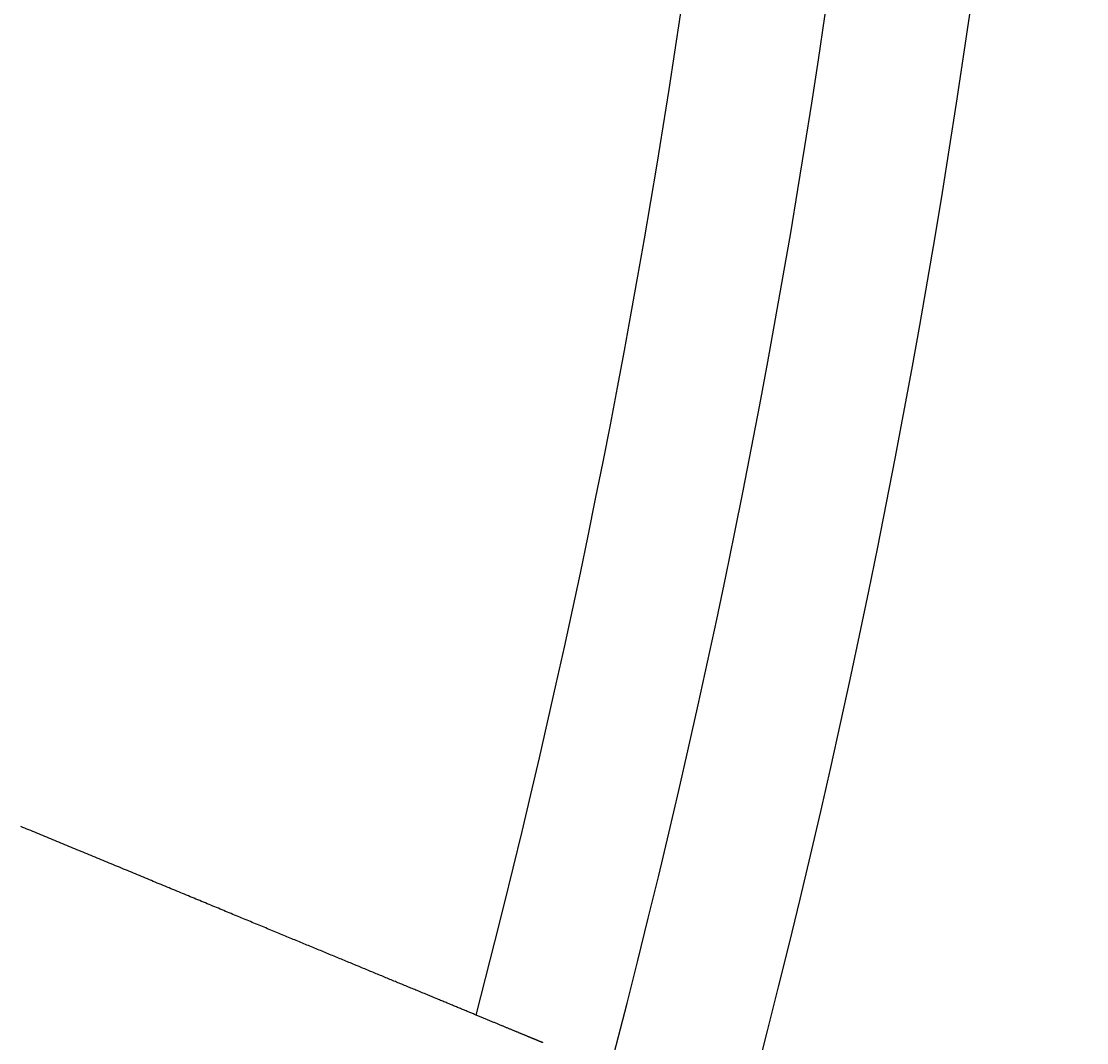
# Model space of a CAD drawing. Extents: x 0 to 2100, y 0 to 1485.
# Drawn here: x 768 to 798, y 982 to 1010 of the extents above; entities that cross this region are included whole.
import ezdxf

# ---------------------------------------------------------------- set-up
doc = ezdxf.new("R2010")
doc.units = 0
doc.header["$LTSCALE"] = 5
doc.layers.get('0').update_dxf_attribs({"linetype": 'CONTINUOUS'})
doc.layers.get('DEFPOINTS').update_dxf_attribs({"linetype": 'CONTINUOUS'})
doc.layers.add('BEMAßUNGEN_DIN_', color=179, linetype='CONTINUOUS')
doc.layers.add('SICHTBARE_KANTEN_DIN_', color=179, linetype='CONTINUOUS')
doc.styles.add('STANDARD-DIN_0', font='txt.shx', dxfattribs={"bigfont": 'bigfont.shx'})
doc.dimstyles.get("Standard").update_dxf_attribs({"dimtxt": 0.18, "dimasz": 0.18, "dimexe": 0.18, "dimexo": 0.0625, "dimgap": 0.09, "dimtad": 0, "dimtih": 1, "dimtoh": 1, "dimzin": 0, "dimcen": 0.09, "dimazin": 3, "dimtfac": 1, "dimtofl": 0, "dimtmove": 0, "dimatfit": 3})

# ---------------------------------------------------------------- blocks, each defined once
blk = doc.blocks.new('*U119')
at = {"layer": 'BEMAßUNGEN_DIN_', "color": 250, "style": 'STANDARD-DIN_0'}
blk.add_text('305', height=17.5, rotation=90, dxfattribs=at).set_placement((836.795, 909.57))
blk = doc.blocks.new('*D35')
at = {"layer": 'BEMAßUNGEN_DIN_', "color": 250, "linetype": 'CONTINUOUS'}
for p, q in [((760.795, 1058.666), (856.67, 1058.666)), ((840.795, 766.166), (840.795, 1046.166)), ((633.295, 753.666), (856.67, 753.666))]:
    blk.add_line(p, q, dxfattribs=at)
for points in [[(838.711, 1046.166), (842.878, 1046.166), (840.795, 1058.666)], [(838.711, 766.166), (842.878, 766.166), (840.795, 753.666)]]:
    blk.add_solid(points, dxfattribs=at)
at = {"layer": 'DEFPOINTS', "color": 0, "linetype": 'CONTINUOUS'}
for p in [(760.795, 1058.666), (840.795, 1058.666), (633.295, 753.666)]:
    blk.add_point(p, dxfattribs=at)
blk.add_blockref('*U119', (0, 0))
blk = doc.blocks.new('*U120')
at = {"layer": 'BEMAßUNGEN_DIN_', "color": 250, "style": 'STANDARD-DIN_0'}
blk.add_text('551', height=17.5, rotation=90, dxfattribs=at).set_placement((889.295, 988.139))
blk = doc.blocks.new('*D36')
at = {"layer": 'BEMAßUNGEN_DIN_', "color": 250, "linetype": 'CONTINUOUS'}
for p, q in [((542.295, 1304.666), (909.17, 1304.666)), ((893.295, 766.166), (893.295, 1292.166)), ((633.295, 753.666), (909.17, 753.666))]:
    blk.add_line(p, q, dxfattribs=at)
for points in [[(891.211, 1292.166), (895.378, 1292.166), (893.295, 1304.666)], [(891.211, 766.166), (895.378, 766.166), (893.295, 753.666)]]:
    blk.add_solid(points, dxfattribs=at)
at = {"layer": 'DEFPOINTS', "color": 0, "linetype": 'CONTINUOUS'}
for p in [(542.295, 1304.666), (893.295, 1304.666), (633.295, 753.666)]:
    blk.add_point(p, dxfattribs=at)
blk.add_blockref('*U120', (0, 0))
blk = doc.blocks.new('*U125')
at = {"layer": 'BEMAßUNGEN_DIN_', "color": 250, "style": 'STANDARD-DIN_0'}
blk.add_text('504', height=17.5, dxfattribs=at).set_placement((523.42, 1373.666))
blk = doc.blocks.new('*D41')
at = {"layer": 'BEMAßUNGEN_DIN_', "color": 250, "linetype": 'CONTINUOUS'}
for p, q in [((293.295, 922.166), (293.295, 1385.541)), ((797.295, 1049.666), (797.295, 1385.541)), ((305.795, 1369.666), (784.795, 1369.666))]:
    blk.add_line(p, q, dxfattribs=at)
for points in [[(305.795, 1371.749), (305.795, 1367.582), (293.295, 1369.666)], [(784.795, 1371.749), (784.795, 1367.582), (797.295, 1369.666)]]:
    blk.add_solid(points, dxfattribs=at)
at = {"layer": 'DEFPOINTS', "color": 0, "linetype": 'CONTINUOUS'}
for p in [(797.295, 1369.666), (797.295, 1049.666), (293.295, 922.166)]:
    blk.add_point(p, dxfattribs=at)
blk.add_blockref('*U125', (0, 0))

msp = doc.modelspace()

# ---------------------------------------------------------------- linework, layer by layer
at = {"layer": 'SICHTBARE_KANTEN_DIN_'}
msp.add_polyline3d([(782.561, 981.935, 0), (782.561, 981.935, 0), (782.561, 981.935, 0), (782.56, 981.935, 0), (782.56, 981.935, 0), (782.559, 981.936, 0), (782.558, 981.936, 0), (782.557, 981.936, 0), (782.556, 981.937, 0), (782.554, 981.938, 0), (782.553, 981.938, 0), (782.551, 981.939, 0), (782.549, 981.94, 0), (782.547, 981.941, 0), (782.545, 981.942, 0), (782.542, 981.943, 0), (782.54, 981.944, 0), (782.537, 981.945, 0), (782.534, 981.946, 0), (782.531, 981.947, 0), (782.527, 981.949, 0), (782.524, 981.95, 0), (782.52, 981.952, 0), (782.516, 981.953, 0), (782.512, 981.955, 0), (782.508, 981.957, 0), (782.504, 981.959, 0), (782.499, 981.96, 0), (782.494, 981.962, 0), (782.49, 981.964, 0), (782.485, 981.966, 0), (782.479, 981.969, 0), (782.474, 981.971, 0), (782.468, 981.973, 0), (782.462, 981.976, 0), (782.456, 981.978, 0), (782.45, 981.981, 0), (782.444, 981.983, 0), (782.438, 981.986, 0), (782.431, 981.989, 0), (782.424, 981.992, 0), (782.417, 981.994, 0), (782.41, 981.997, 0), (782.402, 982.001, 0), (782.395, 982.004, 0), (782.387, 982.007, 0), (782.379, 982.01, 0), (782.371, 982.014, 0), (782.363, 982.017, 0), (782.354, 982.021, 0), (782.345, 982.024, 0), (782.336, 982.028, 0), (782.327, 982.032, 0), (782.318, 982.035, 0), (782.309, 982.039, 0), (782.299, 982.043, 0), (782.289, 982.047, 0), (782.279, 982.051, 0), (782.269, 982.056, 0), (782.259, 982.06, 0), (782.248, 982.064, 0), (782.237, 982.069, 0), (782.227, 982.073, 0), (782.215, 982.078, 0), (782.204, 982.083, 0), (782.193, 982.087, 0), (782.181, 982.092, 0), (782.169, 982.097, 0), (782.157, 982.102, 0), (782.145, 982.107, 0), (782.132, 982.112, 0), (782.12, 982.118, 0), (782.107, 982.123, 0), (782.094, 982.128, 0), (782.081, 982.134, 0), (782.067, 982.139, 0), (782.054, 982.145, 0), (782.04, 982.151, 0), (782.026, 982.156, 0), (782.012, 982.162, 0), (781.997, 982.168, 0), (781.983, 982.174, 0), (781.968, 982.18, 0), (781.953, 982.187, 0), (781.938, 982.193, 0), (781.923, 982.199, 0), (781.908, 982.205, 0), (781.892, 982.212, 0), (781.876, 982.218, 0), (781.86, 982.225, 0), (781.844, 982.232, 0), (781.828, 982.238, 0), (781.812, 982.245, 0), (781.795, 982.252, 0), (781.778, 982.259, 0), (781.762, 982.266, 0), (781.745, 982.273, 0), (781.727, 982.28, 0), (781.71, 982.287, 0), (781.692, 982.295, 0), (781.675, 982.302, 0), (781.657, 982.309, 0), (781.639, 982.317, 0), (781.621, 982.324, 0), (781.603, 982.332, 0), (781.584, 982.339, 0), (781.566, 982.347, 0), (781.547, 982.355, 0), (781.528, 982.363, 0), (781.509, 982.371, 0), (781.49, 982.378, 0), (781.471, 982.386, 0), (781.451, 982.394, 0), (781.432, 982.403, 0), (781.412, 982.411, 0), (781.392, 982.419, 0), (781.372, 982.427, 0), (781.352, 982.436, 0), (781.332, 982.444, 0), (781.312, 982.452, 0), (781.291, 982.461, 0), (781.271, 982.469, 0), (781.25, 982.478, 0), (781.229, 982.487, 0), (781.208, 982.495, 0), (781.187, 982.504, 0), (781.166, 982.513, 0), (781.144, 982.522, 0), (781.123, 982.53, 0), (781.102, 982.539, 0), (781.08, 982.548, 0), (781.058, 982.557, 0), (781.036, 982.566, 0), (781.014, 982.575, 0), (780.992, 982.585, 0), (780.97, 982.594, 0), (780.948, 982.603, 0), (780.925, 982.612, 0), (780.903, 982.622, 0), (780.88, 982.631, 0), (780.858, 982.64, 0), (780.835, 982.65, 0), (780.812, 982.659, 0), (780.789, 982.669, 0), (780.766, 982.678, 0), (780.742, 982.688, 0), (780.719, 982.698, 0), (780.695, 982.708, 0), (780.671, 982.718, 0), (780.647, 982.728, 0), (780.622, 982.738, 0), (780.597, 982.748, 0), (780.573, 982.758, 0), (780.548, 982.769, 0), (780.522, 982.779, 0), (780.497, 982.79, 0), (780.471, 982.8, 0), (780.445, 982.811, 0), (780.419, 982.822, 0), (780.393, 982.833, 0), (780.366, 982.844, 0), (780.34, 982.855, 0), (780.313, 982.866, 0), (780.286, 982.877, 0), (780.258, 982.889, 0), (780.231, 982.9, 0), (780.203, 982.911, 0), (780.175, 982.923, 0), (780.147, 982.935, 0), (780.119, 982.946, 0), (780.091, 982.958, 0), (780.062, 982.97, 0), (780.033, 982.982, 0), (780.004, 982.994, 0), (779.975, 983.006, 0), (779.945, 983.018, 0), (779.916, 983.03, 0), (779.886, 983.043, 0), (779.856, 983.055, 0), (779.826, 983.068, 0), (779.796, 983.08, 0), (779.765, 983.093, 0), (779.734, 983.106, 0), (779.703, 983.118, 0), (779.672, 983.131, 0), (779.641, 983.144, 0), (779.61, 983.157, 0), (779.578, 983.17, 0), (779.546, 983.184, 0), (779.514, 983.197, 0), (779.482, 983.21, 0), (779.45, 983.224, 0), (779.417, 983.237, 0), (779.384, 983.251, 0), (779.351, 983.264, 0), (779.318, 983.278, 0), (779.285, 983.292, 0), (779.252, 983.306, 0), (779.218, 983.319, 0), (779.184, 983.333, 0), (779.15, 983.347, 0), (779.116, 983.362, 0), (779.082, 983.376, 0), (779.048, 983.39, 0), (779.013, 983.404, 0), (778.978, 983.419, 0), (778.943, 983.433, 0), (778.908, 983.448, 0), (778.873, 983.462, 0), (778.837, 983.477, 0), (778.802, 983.492, 0), (778.766, 983.507, 0), (778.73, 983.522, 0), (778.694, 983.537, 0), (778.658, 983.552, 0), (778.621, 983.567, 0), (778.585, 983.582, 0), (778.548, 983.597, 0), (778.511, 983.612, 0), (778.474, 983.628, 0), (778.437, 983.643, 0), (778.399, 983.659, 0), (778.362, 983.674, 0), (778.324, 983.69, 0), (778.286, 983.705, 0), (778.248, 983.721, 0), (778.21, 983.737, 0), (778.172, 983.753, 0), (778.134, 983.769, 0), (778.095, 983.785, 0), (778.057, 983.801, 0), (778.018, 983.817, 0), (777.979, 983.833, 0), (777.94, 983.849, 0), (777.901, 983.865, 0), (777.862, 983.881, 0), (777.822, 983.898, 0), (777.783, 983.914, 0), (777.743, 983.93, 0), (777.704, 983.947, 0), (777.664, 983.963, 0), (777.624, 983.98, 0), (777.584, 983.996, 0), (777.544, 984.013, 0), (777.504, 984.03, 0), (777.464, 984.046, 0), (777.423, 984.063, 0), (777.383, 984.08, 0), (777.342, 984.097, 0), (777.301, 984.113, 0), (777.261, 984.13, 0), (777.22, 984.147, 0), (777.179, 984.164, 0), (777.138, 984.181, 0), (777.097, 984.198, 0), (777.056, 984.215, 0), (777.015, 984.232, 0), (776.973, 984.249, 0), (776.932, 984.266, 0), (776.891, 984.284, 0), (776.849, 984.301, 0), (776.808, 984.318, 0), (776.766, 984.335, 0), (776.724, 984.352, 0), (776.683, 984.37, 0), (776.641, 984.387, 0), (776.599, 984.404, 0), (776.557, 984.422, 0), (776.515, 984.439, 0), (776.473, 984.456, 0), (776.431, 984.474, 0), (776.389, 984.491, 0), (776.347, 984.509, 0), (776.305, 984.526, 0), (776.263, 984.544, 0), (776.221, 984.561, 0), (776.178, 984.579, 0), (776.136, 984.596, 0), (776.094, 984.614, 0), (776.051, 984.631, 0), (776.009, 984.649, 0), (775.967, 984.666, 0), (775.924, 984.684, 0), (775.882, 984.701, 0), (775.84, 984.719, 0), (775.797, 984.736, 0), (775.755, 984.754, 0), (775.712, 984.772, 0), (775.669, 984.789, 0), (775.626, 984.807, 0), (775.583, 984.825, 0), (775.54, 984.843, 0), (775.496, 984.861, 0), (775.452, 984.879, 0), (775.408, 984.898, 0), (775.364, 984.916, 0), (775.319, 984.934, 0), (775.275, 984.953, 0), (775.23, 984.972, 0), (775.185, 984.99, 0), (775.139, 985.009, 0), (775.094, 985.028, 0), (775.048, 985.047, 0), (775.002, 985.066, 0), (774.956, 985.085, 0), (774.91, 985.104, 0), (774.863, 985.123, 0), (774.816, 985.143, 0), (774.769, 985.162, 0), (774.722, 985.182, 0), (774.675, 985.201, 0), (774.628, 985.221, 0), (774.58, 985.241, 0), (774.532, 985.26, 0), (774.484, 985.28, 0), (774.436, 985.3, 0), (774.388, 985.32, 0), (774.339, 985.34, 0), (774.29, 985.361, 0), (774.242, 985.381, 0), (774.193, 985.401, 0), (774.143, 985.421, 0), (774.094, 985.442, 0), (774.044, 985.462, 0), (773.995, 985.483, 0), (773.945, 985.504, 0), (773.895, 985.524, 0), (773.845, 985.545, 0), (773.794, 985.566, 0), (773.744, 985.587, 0), (773.693, 985.608, 0), (773.642, 985.629, 0), (773.591, 985.65, 0), (773.54, 985.671, 0), (773.489, 985.693, 0), (773.438, 985.714, 0), (773.386, 985.735, 0), (773.334, 985.757, 0), (773.283, 985.778, 0), (773.231, 985.8, 0), (773.179, 985.821, 0), (773.126, 985.843, 0), (773.074, 985.864, 0), (773.021, 985.886, 0), (772.969, 985.908, 0), (772.916, 985.93, 0), (772.863, 985.952, 0), (772.81, 985.974, 0), (772.757, 985.996, 0), (772.704, 986.018, 0), (772.65, 986.04, 0), (772.597, 986.062, 0), (772.543, 986.084, 0), (772.49, 986.107, 0), (772.436, 986.129, 0), (772.382, 986.151, 0), (772.328, 986.174, 0), (772.273, 986.196, 0), (772.219, 986.219, 0), (772.165, 986.241, 0), (772.11, 986.264, 0), (772.056, 986.286, 0), (772.001, 986.309, 0), (771.946, 986.332, 0), (771.891, 986.354, 0), (771.836, 986.377, 0), (771.781, 986.4, 0), (771.726, 986.423, 0), (771.671, 986.446, 0), (771.616, 986.469, 0), (771.56, 986.492, 0), (771.505, 986.514, 0), (771.449, 986.537, 0), (771.393, 986.561, 0), (771.338, 986.584, 0), (771.282, 986.607, 0), (771.226, 986.63, 0), (771.17, 986.653, 0), (771.114, 986.676, 0), (771.058, 986.699, 0), (771.002, 986.722, 0), (770.946, 986.746, 0), (770.89, 986.769, 0), (770.834, 986.792, 0), (770.778, 986.816, 0), (770.722, 986.839, 0), (770.665, 986.862, 0), (770.609, 986.885, 0), (770.553, 986.909, 0), (770.496, 986.932, 0), (770.44, 986.956, 0), (770.383, 986.979, 0), (770.327, 987.002, 0), (770.271, 987.026, 0), (770.214, 987.049, 0), (770.158, 987.072, 0), (770.101, 987.096, 0), (770.045, 987.119, 0), (769.988, 987.143, 0), (769.931, 987.166, 0), (769.875, 987.19, 0), (769.818, 987.213, 0), (769.762, 987.236, 0), (769.705, 987.26, 0), (769.649, 987.283, 0), (769.592, 987.307, 0), (769.536, 987.33, 0), (769.479, 987.353, 0), (769.423, 987.377, 0), (769.367, 987.4, 0), (769.31, 987.423, 0), (769.254, 987.447, 0), (769.198, 987.47, 0), (769.141, 987.493, 0), (769.085, 987.517, 0), (769.029, 987.54, 0), (768.973, 987.563, 0), (768.916, 987.587, 0), (768.86, 987.61, 0), (768.804, 987.633, 0), (768.748, 987.656, 0), (768.692, 987.679, 0), (768.637, 987.702, 0), (768.581, 987.726, 0), (768.525, 987.749, 0), (768.469, 987.772, 0), (768.414, 987.795, 0), (768.358, 987.818, 0), (768.303, 987.841, 0), (768.247, 987.864, 0), (768.192, 987.887, 0), (768.136, 987.91, 0), (768.081, 987.933, 0), (768.025, 987.956, 0), (767.969, 987.979, 0)], dxfattribs=at)
for radius, start in [(265, 345.36426), (269, 343.310726), (273, 343.05752)]:
    msp.add_arc((524.2947, 1049.6657), radius, start, 0, dxfattribs=at)

# ---------------------------------------------------------------- dimensions: what is measured, and where the dimension line sits
at = {"layer": 'BEMAßUNGEN_DIN_', "color": 250, "linetype": 'CONTINUOUS'}
for base, p1, p2, angle, picture, middle in [((797.2947, 1369.6657), (293.2947, 922.1657), (797.2947, 1049.6657), 180, '*D41', (545.2947, 1369.6657)), ((893.2947, 1304.6657), (633.2947, 753.6657), (542.2947, 1304.6657), 270, '*D36', (893.2947, 1008.5553)), ((840.7947, 1058.6657), (633.2947, 753.6657), (760.7947, 1058.6657), 270, '*D35', (840.7947, 931.4448))]:
    dim = msp.add_linear_dim(base=base, p1=p1, p2=p2, angle=angle, dimstyle='Standard', override={"dimdec": 2, "dimtp": 0, "dimtm": 0, "dimtdec": 2, "dimtofl": 0, "dimatfit": 1}, dxfattribs=at)
    dim.commit()
    dim.dimension.update_dxf_attribs({"geometry": picture, "text_midpoint": middle, "dimtype": 128})

doc.saveas('drawing.dxf')
